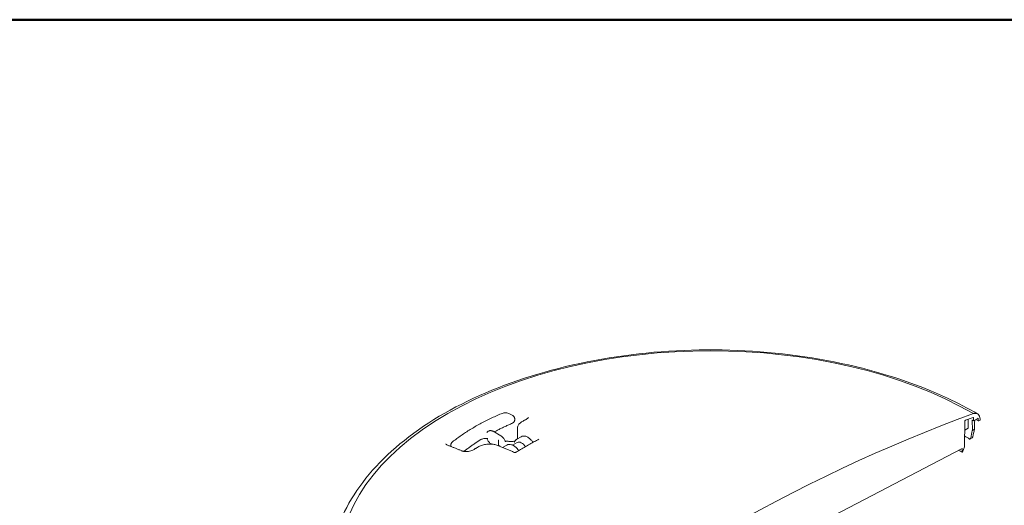
# Model space of a CAD drawing. Units: inches. Extents: x -125 to 453, y 7 to 290.
# Drawn here: x 87 to 110, y 279 to 290 of the extents above; entities that cross this region are included whole.
import ezdxf

# ---------------------------------------------------------------- set-up
doc = ezdxf.new("R2010")
doc.units = ezdxf.units.IN
doc.header["$LTSCALE"] = 35
doc.header["$MEASUREMENT"] = 0
doc.layers.get('0').update_dxf_attribs({"lineweight": 25})
doc.layers.add('Border (ANSI)', color=7, linetype='Continuous', lineweight=80)
doc.layers.add('Visible (ANSI)', color=7, linetype='Continuous', lineweight=9)

# ---------------------------------------------------------------- blocks, each defined once
blk = doc.blocks.new('Borders WWS Border')
at = {"layer": 'Border (ANSI)', "lineweight": 50}
blk.add_line((0.2, 8.3), (10.8, 8.3), dxfattribs=at)

msp = doc.modelspace()

# ---------------------------------------------------------------- linework, layer by layer
at = {"layer": 'Visible (ANSI)'}
for p, q in [((98.468, 281.139), (98.421, 281.166)), ((98.526, 281.037), (98.526, 281.051)), ((109.171, 280.387), (109.176, 280.995)), ((109.257, 280.839), (109.257, 281.045)), ((109.355, 280.778), (109.352, 281.026)), ((109.383, 281.077), (109.384, 281.007)), ((109.384, 281.007), (109.482, 281.064)), ((109.41, 281.023), (109.409, 280.966)), ((109.492, 281.059), (109.496, 281.01)), ((109.506, 281.006), (109.538, 281.024)), ((109.538, 281.024), (109.537, 281.047)), ((97.896, 280.758), (97.908, 280.765)), ((98.013, 280.758), (98.199, 280.651)), ((98.593, 280.842), (98.593, 280.582)), ((109.174, 280.787), (109.254, 280.833)), ((109.407, 280.808), (109.355, 280.778)), ((109.409, 280.966), (109.407, 280.808)), ((98.141, 280.44), (98.141, 280.534)), ((98.573, 280.57), (98.678, 280.631)), ((109.348, 280.604), (109.302, 280.577)), ((97.016, 280.421), (97.016, 280.435)), ((97.966, 280.461), (97.975, 280.456)), ((98.239, 280.377), (98.338, 280.434)), ((98.475, 280.433), (98.583, 280.495)), ((104.332, 277.863), (109.112, 280.349)), ((109.112, 280.349), (109.112, 280.267)), ((109.122, 280.261), (109.171, 280.387))]:
    msp.add_line(p, q, dxfattribs=at)
for centre, major_axis, ratio, start_param, end_param in [((103.16, 277.585), (-8.798, 0), 0.57735, 3.926991, 7.068583), ((103.16, 238.963), (-24.057, -41.667), 0.57735, 3.743089, 4.110893), ((109.191, 281.003), (0.0105, 0.0182), 0.57735, 0.606722, 2.347468), ((103.16, 238.963), (24.005, 41.577), 0.57735, 0.601399, 0.606722), ((103.16, 277.414), (8.802, 0), 0.57735, 0.785398, 0.790567), ((109.368, 281.068), (0.0105, 0.0182), 0.57735, 5.51114, 6.884584), ((109.339, 280.929), (0.14, 0.242), 0.57735, 5.51524, 6.855299), ((109.482, 281.053), (0.0071, 0.0124), 0.57735, 5.585053, 7.068583), ((109.506, 281.017), (-0.007, -0.0121), 0.57735, 5.585053, 7.068583), ((102.796, 275.708), (7.238, 28.016), 0.180288, 4.934196, 4.9407), ((103.64, 279.466), (7.319, 28.339), 0.180084, 4.799761, 4.806207), ((98.688, 280.313), (-0.105, 0.182), 0.57735, 4.82576, 6.283185), ((97.575, 280.286), (-0.0224, 0.0374), 0.5665, 0.000076, 0.000083), ((109.122, 280.273), (-0.007, -0.0121), 0.57735, 5.506514, 7.026594)]:
    msp.add_ellipse(centre, major_axis=major_axis, ratio=ratio, start_param=start_param, end_param=end_param, dxfattribs=at)
for points, knots in [([(94.141, 277.429), (94.153, 277.985), (94.312, 278.538), (94.907, 279.596), (95.353, 280.098), (96.493, 281.005), (97.195, 281.406), (98.778, 282.056), (99.659, 282.305), (101.506, 282.628), (102.472, 282.701), (104.394, 282.667), (105.35, 282.56), (107.158, 282.173), (108.01, 281.894), (109.015, 281.426), (109.253, 281.302), (109.479, 281.171)], [3.939334, 3.939334, 3.939334, 3.939334, 4.240944, 4.240944, 4.554903, 4.554903, 4.879179, 4.879179, 5.204294, 5.204294, 5.528528, 5.528528, 5.852441, 5.852441, 6.176818, 6.176818, 6.283185, 6.283185, 6.283185, 6.283185]), ([(98.208, 281.175), (98.12, 281.138), (98.034, 281.1), (97.867, 281.019), (97.785, 280.978), (97.626, 280.891), (97.549, 280.847), (97.4, 280.755), (97.327, 280.708), (97.188, 280.611), (97.121, 280.561), (97.056, 280.51)], [1.4176561, 1.4176561, 1.4176561, 1.4176561, 1.4789122, 1.4789122, 1.5401683, 1.5401683, 1.6014244, 1.6014244, 1.6626805, 1.6626805, 1.7239366, 1.7239366, 1.7239366, 1.7239366]), ([(98.421, 281.166), (98.409, 281.172), (98.396, 281.178), (98.368, 281.187), (98.354, 281.19), (98.324, 281.194), (98.309, 281.194), (98.279, 281.193), (98.264, 281.191), (98.235, 281.185), (98.221, 281.181), (98.208, 281.175)], [6.283185, 6.283185, 6.283185, 6.283185, 6.566717, 6.566717, 6.850248, 6.850248, 7.133779, 7.133779, 7.41731, 7.41731, 7.700841, 7.700841, 7.700841, 7.700841]), ([(98.526, 281.037), (98.526, 281.028), (98.525, 281.019), (98.519, 281.003), (98.515, 280.995), (98.506, 280.981), (98.5, 280.974), (98.487, 280.962), (98.48, 280.957), (98.465, 280.948), (98.457, 280.944), (98.449, 280.94)], [0.7853982, 0.7853982, 0.7853982, 0.7853982, 0.9711473, 0.9711473, 1.1568965, 1.1568965, 1.3426456, 1.3426456, 1.5283947, 1.5283947, 1.7141439, 1.7141439, 1.7141439, 1.7141439]), ([(98.526, 281.051), (98.526, 281.058), (98.525, 281.066), (98.521, 281.08), (98.518, 281.087), (98.511, 281.1), (98.507, 281.105), (98.497, 281.116), (98.492, 281.121), (98.48, 281.131), (98.474, 281.135), (98.468, 281.139)], [5.4977871, 5.4977871, 5.4977871, 5.4977871, 5.6548668, 5.6548668, 5.8119464, 5.8119464, 5.969026, 5.969026, 6.1261057, 6.1261057, 6.2831853, 6.2831853, 6.2831853, 6.2831853]), ([(98.704, 280.99), (98.691, 280.983), (98.68, 280.976), (98.658, 280.959), (98.648, 280.95), (98.629, 280.932), (98.622, 280.922), (98.608, 280.901), (98.603, 280.89), (98.595, 280.866), (98.593, 280.854), (98.593, 280.842)], [0.0000007, 0.0000007, 0.0000007, 0.0000007, 0.1725997, 0.1725997, 0.3451987, 0.3451987, 0.5177977, 0.5177977, 0.6903967, 0.6903967, 0.8629957, 0.8629957, 0.8629957, 0.8629957]), ([(98.806, 281.047), (98.8, 281.043), (98.793, 281.04), (98.779, 281.032), (98.772, 281.028), (98.759, 281.021), (98.752, 281.017), (98.738, 281.009), (98.731, 281.005), (98.718, 280.998), (98.711, 280.994), (98.704, 280.99)], [1.55217493, 1.55217493, 1.55217493, 1.55217493, 1.552782016, 1.552782016, 1.553389102, 1.553389102, 1.553996189, 1.553996189, 1.554603275, 1.554603275, 1.555210362, 1.555210362, 1.555210362, 1.555210362]), ([(98.849, 281.089), (98.849, 281.089), (98.849, 281.088), (98.848, 281.084), (98.847, 281.082), (98.843, 281.077), (98.841, 281.073), (98.834, 281.066), (98.83, 281.063), (98.819, 281.055), (98.813, 281.051), (98.806, 281.047)], [0.6419372, 0.6419372, 0.6419372, 0.6419372, 0.7694036, 0.7694036, 0.89687, 0.89687, 1.0243364, 1.0243364, 1.1518028, 1.1518028, 1.2792692, 1.2792692, 1.2792692, 1.2792692]), ([(97.896, 280.758), (97.894, 280.756), (97.892, 280.755), (97.888, 280.752), (97.886, 280.751), (97.882, 280.748), (97.88, 280.746), (97.877, 280.742), (97.875, 280.741), (97.872, 280.737), (97.87, 280.735), (97.869, 280.733)], [5.4977871, 5.4977871, 5.4977871, 5.4977871, 5.550147, 5.550147, 5.6025069, 5.6025069, 5.6548668, 5.6548668, 5.7072267, 5.7072267, 5.7595865, 5.7595865, 5.7595865, 5.7595865]), ([(97.908, 280.765), (97.915, 280.769), (97.921, 280.771), (97.936, 280.775), (97.943, 280.776), (97.958, 280.776), (97.965, 280.775), (97.979, 280.772), (97.986, 280.77), (98, 280.765), (98.007, 280.762), (98.013, 280.758)], [0.7853982, 0.7853982, 0.7853982, 0.7853982, 0.9424778, 0.9424778, 1.0995574, 1.0995574, 1.2566371, 1.2566371, 1.4137167, 1.4137167, 1.5707963, 1.5707963, 1.5707963, 1.5707963]), ([(98.449, 280.94), (98.42, 280.927), (98.391, 280.915), (98.335, 280.889), (98.307, 280.876), (98.251, 280.85), (98.223, 280.837), (98.168, 280.81), (98.141, 280.797), (98.089, 280.77), (98.063, 280.757), (98.038, 280.743)], [1.42744876, 1.42744876, 1.42744876, 1.42744876, 1.44764116, 1.44764116, 1.46783356, 1.46783356, 1.48802596, 1.48802596, 1.50821836, 1.50821836, 1.52735639, 1.52735639, 1.52735639, 1.52735639]), ([(109.254, 280.833), (109.254, 280.833), (109.254, 280.833), (109.255, 280.834), (109.256, 280.834), (109.257, 280.836), (109.257, 280.838), (109.257, 280.839)], [0.10334713, 0.10334713, 0.10334713, 0.10334713, 0.10334906, 0.10334906, 0.12057095, 0.12057095, 0.13779284, 0.13779284, 0.13779284, 0.13779284]), ([(97.714, 280.557), (97.69, 280.541), (97.666, 280.526), (97.619, 280.495), (97.595, 280.479), (97.549, 280.448), (97.526, 280.432), (97.481, 280.4), (97.458, 280.383), (97.414, 280.351), (97.392, 280.334), (97.371, 280.318)], [1.6131819, 1.6131819, 1.6131819, 1.6131819, 1.6333743, 1.6333743, 1.6535667, 1.6535667, 1.6737591, 1.6737591, 1.6939515, 1.6939515, 1.7141439, 1.7141439, 1.7141439, 1.7141439]), ([(97.714, 280.557), (97.722, 280.562), (97.731, 280.566), (97.751, 280.574), (97.762, 280.578), (97.785, 280.584), (97.797, 280.586), (97.822, 280.59), (97.835, 280.59), (97.861, 280.591), (97.874, 280.59), (97.886, 280.589)], [4.670003, 4.670003, 4.670003, 4.670003, 4.873562, 4.873562, 5.077121, 5.077121, 5.28068, 5.28068, 5.484239, 5.484239, 5.687798, 5.687798, 5.687798, 5.687798]), ([(97.865, 280.586), (97.865, 280.587), (97.864, 280.588), (97.863, 280.589), (97.863, 280.59), (97.863, 280.59)], [3.66519143, 3.66519143, 3.66519143, 3.66519143, 3.69948484, 3.69948484, 3.71387403, 3.71387403, 3.71387403, 3.71387403]), ([(97.865, 280.586), (97.869, 280.575), (97.874, 280.565), (97.884, 280.546), (97.89, 280.536), (97.903, 280.518), (97.91, 280.509), (97.925, 280.493), (97.932, 280.486), (97.949, 280.472), (97.957, 280.467), (97.966, 280.461)], [0.523599, 0.523599, 0.523599, 0.523599, 0.733038, 0.733038, 0.942478, 0.942478, 1.151917, 1.151917, 1.361357, 1.361357, 1.570796, 1.570796, 1.570796, 1.570796]), ([(97.866, 280.73), (97.866, 280.73), (97.867, 280.73), (97.867, 280.731), (97.867, 280.731), (97.867, 280.731), (97.868, 280.731), (97.868, 280.732), (97.868, 280.732), (97.868, 280.732), (97.869, 280.733), (97.869, 280.733)], [2.3561945, 2.3561945, 2.3561945, 2.3561945, 2.4085544, 2.4085544, 2.4609142, 2.4609142, 2.5132741, 2.5132741, 2.565634, 2.565634, 2.6179939, 2.6179939, 2.6179939, 2.6179939]), ([(98.141, 280.534), (98.141, 280.534), (98.141, 280.535), (98.141, 280.538), (98.141, 280.54), (98.142, 280.543), (98.143, 280.544), (98.144, 280.546), (98.145, 280.547), (98.146, 280.548), (98.146, 280.548), (98.146, 280.548)], [0, 0, 0, 0, 0.00813526, 0.00813526, 0.03942553, 0.03942553, 0.06210886, 0.06210886, 0.08343135, 0.08343135, 0.08378346, 0.08378346, 0.08378346, 0.08378346]), ([(98.199, 280.651), (98.208, 280.646), (98.216, 280.64), (98.232, 280.626), (98.24, 280.619), (98.255, 280.603), (98.262, 280.594), (98.274, 280.576), (98.28, 280.567), (98.291, 280.547), (98.296, 280.537), (98.3, 280.526)], [1.570796, 1.570796, 1.570796, 1.570796, 1.780236, 1.780236, 1.989675, 1.989675, 2.199115, 2.199115, 2.408554, 2.408554, 2.617994, 2.617994, 2.617994, 2.617994]), ([(98.313, 280.527), (98.309, 280.527), (98.304, 280.528), (98.299, 280.53), (98.299, 280.53), (98.298, 280.53)], [2.26920591, 2.26920591, 2.26920591, 2.26920591, 2.33172538, 2.33172538, 2.33474189, 2.33474189, 2.33474189, 2.33474189]), ([(98.307, 280.511), (98.306, 280.512), (98.306, 280.513), (98.305, 280.515), (98.304, 280.516), (98.303, 280.518), (98.303, 280.519), (98.302, 280.521), (98.301, 280.522), (98.3, 280.524), (98.3, 280.525), (98.3, 280.526)], [5.5881195, 5.5881195, 5.5881195, 5.5881195, 5.6224129, 5.6224129, 5.6567063, 5.6567063, 5.6909997, 5.6909997, 5.7252931, 5.7252931, 5.7595865, 5.7595865, 5.7595865, 5.7595865]), ([(98.322, 280.526), (98.321, 280.526), (98.321, 280.526), (98.32, 280.526), (98.319, 280.526), (98.318, 280.526), (98.317, 280.526), (98.316, 280.526), (98.316, 280.526), (98.314, 280.527), (98.314, 280.527), (98.313, 280.527)], [0, 0, 0, 0, 0.00768684, 0.00768684, 0.01537368, 0.01537368, 0.02306051, 0.02306051, 0.03074735, 0.03074735, 0.03843419, 0.03843419, 0.03843419, 0.03843419]), ([(98.488, 280.521), (98.477, 280.52), (98.466, 280.52), (98.443, 280.52), (98.432, 280.52), (98.41, 280.52), (98.399, 280.52), (98.377, 280.521), (98.366, 280.522), (98.344, 280.524), (98.333, 280.525), (98.322, 280.526)], [2.2931854, 2.2931854, 2.2931854, 2.2931854, 2.3397833, 2.3397833, 2.3863811, 2.3863811, 2.4329789, 2.4329789, 2.4795768, 2.4795768, 2.5261746, 2.5261746, 2.5261746, 2.5261746]), ([(98.488, 280.521), (98.497, 280.521), (98.506, 280.522), (98.52, 280.524), (98.524, 280.525), (98.529, 280.525)], [0, 0, 0, 0, 0.1122682, 0.1122682, 0.1705394, 0.1705394, 0.1705394, 0.1705394]), ([(98.519, 280.506), (98.521, 280.511), (98.524, 280.516), (98.529, 280.526), (98.532, 280.531), (98.539, 280.541), (98.543, 280.545), (98.551, 280.553), (98.555, 280.557), (98.564, 280.564), (98.568, 280.567), (98.573, 280.57)], [0.3652072, 0.3652072, 0.3652072, 0.3652072, 0.4492454, 0.4492454, 0.5332836, 0.5332836, 0.6173218, 0.6173218, 0.70136, 0.70136, 0.7853982, 0.7853982, 0.7853982, 0.7853982]), ([(99.097, 280.575), (99.061, 280.555), (99.025, 280.534), (98.953, 280.493), (98.917, 280.473), (98.845, 280.431), (98.81, 280.411), (98.738, 280.369), (98.702, 280.348), (98.63, 280.306), (98.594, 280.285), (98.558, 280.264)], [1.56281067, 1.56281067, 1.56281067, 1.56281067, 1.56600492, 1.56600492, 1.56919917, 1.56919917, 1.57239343, 1.57239343, 1.57558768, 1.57558768, 1.5787805, 1.5787805, 1.5787805, 1.5787805]), ([(98.678, 280.631), (98.694, 280.64), (98.711, 280.645), (98.748, 280.648), (98.767, 280.646), (98.809, 280.633), (98.832, 280.622), (98.875, 280.593), (98.897, 280.574), (98.932, 280.535), (98.946, 280.516), (98.959, 280.497)], [0.785398, 0.785398, 0.785398, 0.785398, 1.045367, 1.045367, 1.329812, 1.329812, 1.657296, 1.657296, 1.998762, 1.998762, 2.267361, 2.267361, 2.267361, 2.267361]), ([(99.098, 280.576), (99.098, 280.576), (99.098, 280.576), (99.098, 280.576), (99.098, 280.576), (99.097, 280.575), (99.097, 280.575), (99.097, 280.575)], [1.63763195, 1.63763195, 1.63763195, 1.63763195, 1.64307076, 1.64307076, 1.67434268, 1.67434268, 1.67588042, 1.67588042, 1.67588042, 1.67588042]), ([(109.29, 280.576), (109.291, 280.576), (109.292, 280.575), (109.296, 280.575), (109.299, 280.576), (109.301, 280.577)], [-0.08732076, -0.08732076, -0.08732076, -0.08732076, -0.0544723, -0.0544723, -0.00027835, -0.00027835, -0.00027835, -0.00027835]), ([(109.301, 280.577), (109.301, 280.577), (109.302, 280.577), (109.307, 280.58), (109.311, 280.585), (109.314, 280.593), (109.315, 280.596), (109.316, 280.599)], [1.4238126, 1.4238126, 1.4238126, 1.4238126, 1.429759, 1.429759, 1.5318807, 1.5318807, 1.5746884, 1.5746884, 1.5746884, 1.5746884]), ([(109.363, 280.626), (109.362, 280.623), (109.361, 280.62), (109.357, 280.611), (109.353, 280.607), (109.348, 280.604), (109.348, 280.604), (109.348, 280.604)], [0.8765413, 0.8765413, 0.8765413, 0.8765413, 0.9192509, 0.9192509, 1.0213704, 1.0213704, 1.021446, 1.021446, 1.021446, 1.021446]), ([(96.932, 280.432), (96.925, 280.434), (96.92, 280.437), (96.911, 280.442), (96.907, 280.445), (96.902, 280.45), (96.9, 280.452), (96.897, 280.455), (96.897, 280.457), (96.896, 280.459), (96.896, 280.46), (96.896, 280.461)], [3.882952, 3.882952, 3.882952, 3.882952, 4.0080411, 4.0080411, 4.1331302, 4.1331302, 4.2582194, 4.2582194, 4.3833085, 4.3833085, 4.5083977, 4.5083977, 4.5083977, 4.5083977]), ([(97.276, 280.295), (97.253, 280.305), (97.23, 280.314), (97.184, 280.332), (97.161, 280.341), (97.115, 280.36), (97.092, 280.369), (97.046, 280.387), (97.023, 280.396), (96.977, 280.414), (96.954, 280.423), (96.931, 280.432)], [4.8635165, 4.8635165, 4.8635165, 4.8635165, 4.86556867, 4.86556867, 4.86762084, 4.86762084, 4.86967302, 4.86967302, 4.87172519, 4.87172519, 4.87377737, 4.87377737, 4.87377737, 4.87377737]), ([(97.056, 280.51), (97.051, 280.507), (97.047, 280.503), (97.039, 280.494), (97.035, 280.49), (97.028, 280.48), (97.026, 280.475), (97.021, 280.464), (97.019, 280.459), (97.016, 280.447), (97.016, 280.441), (97.016, 280.435)], [1.7239366, 1.7239366, 1.7239366, 1.7239366, 1.8503882, 1.8503882, 1.9768397, 1.9768397, 2.1032913, 2.1032913, 2.2297429, 2.2297429, 2.3561945, 2.3561945, 2.3561945, 2.3561945]), ([(97.019, 280.398), (97.019, 280.398), (97.019, 280.398), (97.017, 280.406), (97.016, 280.413), (97.016, 280.421)], [3.7607329, 3.7607329, 3.7607329, 3.7607329, 3.7699112, 3.7699112, 3.9269908, 3.9269908, 3.9269908, 3.9269908]), ([(97.553, 280.323), (97.541, 280.316), (97.527, 280.31), (97.495, 280.298), (97.477, 280.292), (97.44, 280.284), (97.42, 280.281), (97.38, 280.279), (97.361, 280.279), (97.325, 280.282), (97.308, 280.285), (97.288, 280.291), (97.282, 280.293), (97.276, 280.295)], [0.000001, 0.000001, 0.000001, 0.000001, 0.220416, 0.220416, 0.452131, 0.452131, 0.691188, 0.691188, 0.933106, 0.933106, 1.172103, 1.172103, 1.279303, 1.279303, 1.279303, 1.279303]), ([(97.371, 280.318), (97.358, 280.308), (97.343, 280.3), (97.32, 280.291), (97.313, 280.289), (97.305, 280.287)], [1.4274488, 1.4274488, 1.4274488, 1.4274488, 1.7684922, 1.7684922, 1.9230391, 1.9230391, 1.9230391, 1.9230391]), ([(97.655, 280.384), (97.648, 280.38), (97.641, 280.376), (97.628, 280.368), (97.621, 280.364), (97.607, 280.356), (97.6, 280.352), (97.587, 280.344), (97.58, 280.34), (97.566, 280.332), (97.56, 280.328), (97.553, 280.323)], [1.58638241, 1.58638241, 1.58638241, 1.58638241, 1.586989496, 1.586989496, 1.587596581, 1.587596581, 1.588203667, 1.588203667, 1.588810753, 1.588810753, 1.589417839, 1.589417839, 1.589417839, 1.589417839]), ([(98.121, 280.426), (98.095, 280.437), (98.066, 280.445), (98.005, 280.455), (97.972, 280.457), (97.905, 280.457), (97.871, 280.454), (97.804, 280.442), (97.771, 280.434), (97.709, 280.413), (97.68, 280.4), (97.655, 280.384)], [0, 0, 0, 0, 0.346272, 0.346272, 0.692545, 0.692545, 1.038817, 1.038817, 1.385089, 1.385089, 1.731362, 1.731362, 1.731362, 1.731362]), ([(98.515, 280.26), (98.488, 280.271), (98.462, 280.283), (98.41, 280.305), (98.383, 280.316), (98.331, 280.338), (98.305, 280.349), (98.252, 280.371), (98.226, 280.382), (98.174, 280.404), (98.147, 280.415), (98.121, 280.426)], [4.84078001, 4.84078001, 4.84078001, 4.84078001, 4.8431127, 4.8431127, 4.84544539, 4.84544539, 4.84777809, 4.84777809, 4.85011078, 4.85011078, 4.85244347, 4.85244347, 4.85244347, 4.85244347]), ([(98.146, 280.419), (98.146, 280.419), (98.146, 280.419), (98.145, 280.421), (98.145, 280.422), (98.143, 280.425), (98.143, 280.427), (98.141, 280.432), (98.141, 280.436), (98.141, 280.44)], [-0.00035271, -0.00035271, -0.00035271, -0.00035271, 0, 0, 0.01796935, 0.01796935, 0.03648239, 0.03648239, 0.07970243, 0.07970243, 0.07970243, 0.07970243]), ([(98.173, 280.407), (98.172, 280.409), (98.171, 280.411), (98.17, 280.414), (98.169, 280.416), (98.168, 280.418), (98.167, 280.419), (98.167, 280.419), (98.166, 280.42), (98.166, 280.42)], [2.2692059, 2.2692059, 2.2692059, 2.2692059, 2.3317254, 2.3317254, 2.3942448, 2.3942448, 2.4567643, 2.4567643, 2.5061145, 2.5061145, 2.5061145, 2.5061145]), ([(98.173, 280.407), (98.173, 280.407), (98.173, 280.406), (98.173, 280.406), (98.173, 280.405), (98.173, 280.405), (98.173, 280.405), (98.174, 280.404), (98.174, 280.404), (98.174, 280.404)], [0, 0, 0, 0, 0.00768684, 0.00768684, 0.01537368, 0.01537368, 0.02306051, 0.02306051, 0.02426571, 0.02426571, 0.02426571, 0.02426571]), ([(98.619, 280.3), (98.608, 280.317), (98.596, 280.333), (98.564, 280.37), (98.543, 280.39), (98.499, 280.422), (98.476, 280.434), (98.43, 280.449), (98.407, 280.452), (98.368, 280.448), (98.352, 280.442), (98.338, 280.434)], [4.014354, 4.014354, 4.014354, 4.014354, 4.245215, 4.245215, 4.583614, 4.583614, 4.925052, 4.925052, 5.255295, 5.255295, 5.497787, 5.497787, 5.497787, 5.497787]), ([(98.514, 280.499), (98.514, 280.499), (98.515, 280.499), (98.515, 280.5), (98.516, 280.5), (98.516, 280.501), (98.516, 280.501), (98.517, 280.502), (98.517, 280.503), (98.518, 280.504), (98.519, 280.505), (98.519, 280.506)], [2.3561945, 2.3561945, 2.3561945, 2.3561945, 2.4402327, 2.4402327, 2.5242709, 2.5242709, 2.6083091, 2.6083091, 2.6923472, 2.6923472, 2.7763854, 2.7763854, 2.7763854, 2.7763854]), ([(98.558, 280.264), (98.557, 280.264), (98.556, 280.263), (98.554, 280.262), (98.552, 280.262), (98.549, 280.26), (98.547, 280.26), (98.542, 280.259), (98.539, 280.258), (98.534, 280.258), (98.531, 280.258), (98.526, 280.258), (98.524, 280.258), (98.52, 280.259), (98.519, 280.259), (98.516, 280.26), (98.515, 280.26), (98.515, 280.26), (98.515, 280.26), (98.515, 280.26)], [1.0088981, 1.0088981, 1.0088981, 1.0088981, 1.0425132, 1.0425132, 1.0801171, 1.0801171, 1.1219536, 1.1219536, 1.1671577, 1.1671577, 1.213757, 1.213757, 1.2591183, 1.2591183, 1.3007856, 1.3007856, 1.3376769, 1.3376769, 1.3427106, 1.3427106, 1.3427106, 1.3427106])]:
    msp.add_open_spline(points, degree=3, knots=knots, dxfattribs=at)
for points in [[(109.439, 281.039), (109.459, 281.028), (109.479, 281.016), (109.499, 281.005)], [(109.173, 280.64), (109.212, 280.619), (109.251, 280.598), (109.29, 280.576)], [(109.032, 280.308), (109.06, 280.292), (109.088, 280.277), (109.115, 280.261)]]:
    msp.add_open_spline(points, degree=3, dxfattribs=at)

# ---------------------------------------------------------------- block references
at = {"xscale": 35, "yscale": 35, "zscale": 35}
msp.add_blockref('Borders WWS Border', (0, 0), dxfattribs=at)

doc.saveas('drawing.dxf')
